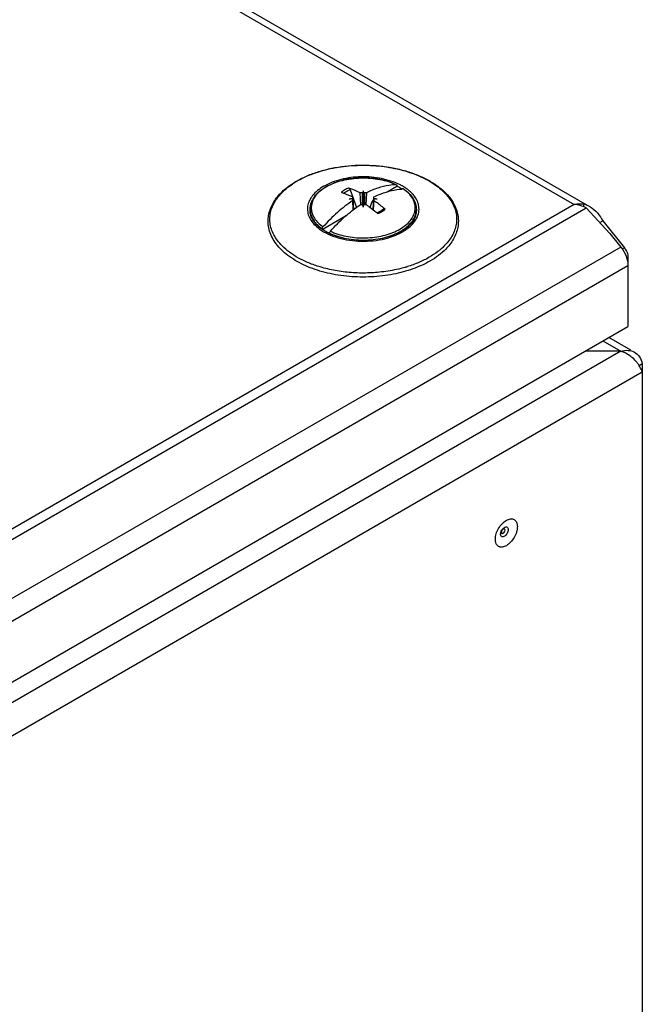
# Model space of a CAD drawing. Units: millimetres. Extents: x 36 to 283, y 105 to 341.
# Drawn here: x 221 to 283, y 185 to 283 of the extents above; entities that cross this region are included whole.
import ezdxf

# ---------------------------------------------------------------- set-up
doc = ezdxf.new("R2010")
doc.units = ezdxf.units.MM
doc.header["$LTSCALE"] = 28.953864
doc.layers.get('0').update_dxf_attribs({"linetype": 'CONTINUOUS'})

msp = doc.modelspace()

# ---------------------------------------------------------------- linework, layer by layer
at = {"color": 7, "linetype": 'CONTINUOUS'}
for p, q in [((145.001, 340.022), (275.766, 264.527)), ((145.418, 340.458), (277.072, 264.449)), ((253.652, 265.963), (254.263, 264.22)), ((254.682, 264.487), (254.62, 265.685)), ((254.811, 265.687), (254.811, 264.487)), ((254.931, 265.728), (254.905, 265.735)), ((254.931, 265.858), (254.931, 264.261)), ((254.958, 265.735), (254.931, 265.728)), ((255.051, 265.687), (255.051, 264.487)), ((255.243, 265.685), (255.18, 264.487)), ((257.298, 265.769), (258.262, 266.325)), ((258.18, 266.478), (258.215, 266.471)), ((258.262, 266.378), (258.262, 266.325)), ((258.954, 266.045), (258.909, 266.058)), ((253.798, 265.096), (253.777, 265.065)), ((253.798, 265.096), (253.794, 265.095)), ((253.798, 265.096), (253.794, 265.095)), ((253.958, 263.994), (253.892, 265.264)), ((253.892, 265.264), (253.892, 265.156)), ((253.892, 265.156), (253.954, 263.991)), ((253.892, 265.018), (253.947, 263.986)), ((253.892, 265.018), (253.892, 264.905)), ((253.943, 263.983), (253.892, 264.905)), ((255.604, 264.233), (255.808, 264.815)), ((255.906, 264.008), (255.971, 265.264)), ((255.971, 265.156), (255.909, 264.005)), ((255.971, 265.018), (255.917, 264)), ((255.971, 264.905), (255.921, 263.997)), ((255.942, 264.986), (255.957, 264.994)), ((255.971, 265.156), (255.971, 265.264)), ((255.971, 264.905), (255.971, 265.018)), ((256.068, 265.095), (256.064, 265.096)), ((256.068, 265.095), (256.064, 265.096)), ((256.086, 265.065), (256.064, 265.096)), ((275.766, 264.527), (173.943, 205.74)), ((174.145, 204.821), (276.977, 264.191)), ((249.681, 263.919), (249.681, 264.034)), ((254.931, 264.391), (254.905, 264.427)), ((254.958, 264.427), (254.931, 264.391)), ((256.278, 263.716), (256.299, 263.699)), ((256.278, 263.714), (256.299, 263.698)), ((260.181, 264.034), (260.181, 263.918)), ((276.687, 264.304), (276.779, 264.54)), ((279.301, 261.669), (276.977, 264.191)), ((250.873, 262.059), (253.192, 263.398)), ((278.319, 262.735), (278.594, 262.894)), ((278.594, 262.894), (280.741, 260.223)), ((250.87, 262.114), (250.873, 262.112)), ((250.87, 262.114), (250.873, 262.112)), ((250.873, 262.059), (250.873, 262.112)), ((258.638, 261.889), (258.644, 261.891)), ((258.639, 261.888), (258.644, 261.891)), ((251.601, 261.691), (251.601, 261.638)), ((279.301, 261.669), (280.387, 260.318)), ((280.387, 260.318), (177.15, 200.714)), ((280.741, 260.223), (280.517, 260.094)), ((280.958, 259.234), (281.094, 259.312)), ((281.094, 259.312), (281.094, 252.469)), ((177.857, 198.892), (281.094, 258.496)), ((177.857, 192.865), (281.094, 252.469)), ((281.387, 250.118), (279.205, 251.378)), ((278.619, 251.04), (280.387, 250.019)), ((280.387, 250.019), (177.15, 190.416)), ((280.387, 250.019), (276.852, 250.019)), ((282.154, 248.59), (282.509, 248.795)), ((282.509, 248.795), (282.509, 165.92)), ((177.857, 187.558), (282.509, 247.978))]:
    msp.add_line(p, q, dxfattribs=at)
msp.add_lwpolyline([(256.952, 264.082), (256.768, 263.935), (256.509, 263.785), (256.299, 263.698)], dxfattribs=at)
for centre, radius, start, end in [((252.443, 259.828), 8.092, 120.39002, 123.88486), ((252.717, 259.374), 8.622, 119.99942, 120.43268), ((252.871, 259.105), 8.931, 117.83523, 119.99354), ((254.52, 260.29), 6.811, 106.1532, 110.97509), ((254.747, 259.485), 7.646, 101.32395, 106.11143), ((254.932, 258.275), 8.872, 87.37553, 95.01032), ((254.952, 258.566), 8.58, 81.19389, 87.41926), ((255.051, 259.19), 7.948, 76.75676, 81.21579), ((253.648, 261.796), 5.229, 119.59658, 119.99944), ((253.738, 262.056), 4.876, 119.43089, 119.88143), ((254.932, 251.414), 14.274, 90.48289, 91.25029), ((259.395, 256.758), 10.037, 116.57388, 117.1731), ((257.411, 265.262), 2.55, 166.48923, 169.31583), ((252.414, 265.254), 2.589, 10.7061, 13.49072), ((250.47, 256.764), 10.031, 62.82712, 63.42672), ((254.932, 251.442), 14.246, 88.74925, 89.51813), ((255.704, 261.224), 5.809, 64.76442, 67.98476), ((259.092, 260.556), 5.505, 91.91152, 93.22648), ((256.551, 262.722), 4.085, 54.12781, 54.74976), ((256.726, 262.957), 3.792, 50.00267, 54.18606), ((249.974, 262.55), 4.393, 145.37229, 145.91385), ((254.929, 256.52), 8.65, 97.54071, 99.1893), ((254.906, 216.135), 48.943, 91.29642, 91.58956), ((260.342, 255.102), 11.945, 122.68202, 123.21576), ((249.027, 255.589), 10.61, 62.70841, 63.27439), ((255.275, 262.855), 2.031, 70.44979, 74.79391), ((255.234, 262.664), 2.428, 72.66419, 73.02377), ((249.525, 255.108), 11.938, 56.78449, 57.31854), ((260.839, 255.583), 10.617, 116.7262, 117.29183), ((254.959, 216.22), 48.858, 88.41046, 88.70411), ((254.931, 256.507), 8.663, 80.81224, 82.45839), ((251.436, 264.034), 1.754, 180.00394, 183.73828), ((251.454, 264.036), 1.773, 183.74547, 188.69329), ((251.475, 264.039), 1.794, 188.68814, 189.90628), ((247.945, 253.735), 12.757, 56.93691, 57.4373), ((260.831, 265.283), 5.987, 188.22796, 188.75959), ((261.028, 265.314), 6.186, 188.76119, 189.80388), ((248.781, 265.323), 6.241, 350.20141, 351.23493), ((249.071, 265.278), 5.948, 351.23935, 351.77453), ((261.922, 253.729), 12.764, 122.56326, 123.06336), ((258.429, 264.034), 1.753, 356.30564, 0.00079), ((275.912, 261.791), 2.882, 66.06634, 72.48838), ((275.922, 261.814), 2.857, 60.03653, 66.06461), ((252.141, 264.352), 2.535, 214.06336, 216.33493), ((246.844, 252.145), 14.93, 50.34271, 50.70696), ((256.185, 266.149), 4.917, 299.99974, 300.22433), ((256.2, 266.171), 4.97, 299.59657, 299.99943), ((256.215, 266.352), 5.229, 299.59658, 299.99944), ((254.02, 266.86), 5.746, 244.72263, 244.91647), ((259.22, 264.124), 5.246, 315.64154, 319.57459), ((255.557, 270.445), 12.632, 286.69239, 287.20753), ((279.107, 246.586), 3.688, 49.5169, 50.40665), ((279.086, 246.561), 3.72, 48.57427, 49.51634), ((279.02, 246.488), 3.819, 39.76751, 48.56321)]:
    msp.add_arc(centre, radius, start, end, dxfattribs=at)
for points, knots in [([(248.336, 266.831), (248.674, 267.026), (249.396, 267.382), (250.56, 267.804), (251.815, 268.122), (253.135, 268.33), (254.493, 268.425), (255.86, 268.404), (257.207, 268.268), (258.507, 268.02), (259.732, 267.664), (260.857, 267.207), (261.86, 266.658), (262.719, 266.025), (263.417, 265.318), (263.936, 264.547), (264.258, 263.728), (264.331, 263.158), (264.331, 262.879)], [0, 0, 0, 0, 0.06228, 0.128301, 0.197426, 0.268834, 0.341581, 0.414658, 0.487038, 0.55773, 0.625828, 0.690569, 0.751395, 0.808022, 0.860511, 0.909338, 0.955411, 1, 1, 1, 1]), ([(248.7, 267.003), (249.26, 267.299), (250.488, 267.797), (252.474, 268.258), (254.589, 268.445), (256.723, 268.348), (258.449, 268.031), (259.739, 267.635), (260.627, 267.28), (261.438, 266.868), (262.37, 266.27), (262.975, 265.722), (263.299, 265.319)], [0, 0, 0, 0, 0.121572, 0.253077, 0.390293, 0.528313, 0.662144, 0.726092, 0.787378, 0.84562, 0.900553, 1, 1, 1, 1]), ([(245.531, 262.879), (245.531, 263.066), (245.564, 263.443), (245.707, 263.998), (245.942, 264.538), (246.266, 265.057), (246.672, 265.552), (247.335, 266.187), (247.92, 266.59), (248.336, 266.831)], [0, 0, 0, 0, 0.110399, 0.222458, 0.337771, 0.457687, 0.583296, 0.715353, 1, 1, 1, 1]), ([(259.429, 262.234), (259.616, 262.386), (259.946, 262.708), (260.246, 263.188), (260.386, 263.583), (260.442, 263.879), (260.449, 264.177), (260.408, 264.473), (260.32, 264.766), (260.136, 265.157), (259.861, 265.52), (259.518, 265.848), (259.214, 266.085), (258.874, 266.305), (258.366, 266.578), (257.656, 266.861), (256.731, 267.101), (255.746, 267.24), (254.733, 267.273), (253.728, 267.198), (252.762, 267.019), (251.869, 266.742), (251.318, 266.487), (251.065, 266.343)], [0, 0, 0, 0, 0.054941, 0.104496, 0.127813, 0.150518, 0.172973, 0.19556, 0.218651, 0.242577, 0.293855, 0.321637, 0.350927, 0.381735, 0.414021, 0.482621, 0.555731, 0.63192, 0.709526, 0.786786, 0.861964, 0.933466, 1, 1, 1, 1]), ([(251.304, 266.294), (251.54, 266.427), (252.053, 266.664), (252.882, 266.923), (253.775, 267.091), (254.704, 267.163), (255.641, 267.138), (256.556, 267.016), (257.419, 266.801), (257.961, 266.592), (258.215, 266.471)], [0, 0, 0, 0, 0.114171, 0.236119, 0.363928, 0.495138, 0.627025, 0.756808, 0.881865, 1, 1, 1, 1]), ([(252.082, 266.649), (252.017, 266.624), (251.764, 266.521), (251.518, 266.402), (251.342, 266.302)], [0, 0, 0, 0, 0.25773, 1, 1, 1, 1]), ([(254.157, 267.113), (254.08, 267.106), (253.774, 267.075), (253.471, 267.028), (253.246, 266.983)], [0, 0, 0, 0, 0.252652, 1, 1, 1, 1]), ([(257.881, 266.609), (257.802, 266.641), (257.472, 266.767), (257.132, 266.866), (256.872, 266.927)], [0, 0, 0, 0, 0.24297, 1, 1, 1, 1]), ([(246.359, 265.046), (246.429, 265.147), (246.74, 265.56), (247.116, 265.922), (247.422, 266.17)], [0, 0, 0, 0, 0.237568, 1, 1, 1, 1]), ([(247.422, 266.17), (247.463, 266.203), (247.628, 266.333), (247.8, 266.456), (247.932, 266.545)], [0, 0, 0, 0, 0.24538, 1, 1, 1, 1]), ([(251.033, 266.324), (250.816, 266.199), (250.418, 265.93), (249.927, 265.447), (249.637, 264.996), (249.494, 264.624), (249.432, 264.345), (249.412, 264.064), (249.435, 263.783), (249.5, 263.505), (249.647, 263.133), (249.942, 262.683), (250.256, 262.378), (250.433, 262.234)], [0, 0, 0, 0, 0.148568, 0.283145, 0.405176, 0.462675, 0.518597, 0.573716, 0.628865, 0.684874, 0.742512, 0.864936, 1, 1, 1, 1]), ([(249.681, 264.034), (249.681, 264.142), (249.7, 264.36), (249.784, 264.68), (249.921, 264.991), (250.177, 265.396), (250.626, 265.863), (251.064, 266.159), (251.304, 266.294)], [0, 0, 0, 0, 0.11112, 0.223748, 0.339485, 0.459598, 0.716495, 1, 1, 1, 1]), ([(251.309, 266.284), (251.077, 266.15), (250.752, 265.927), (250.387, 265.574), (250.166, 265.301), (249.995, 265.017), (249.873, 264.723), (249.804, 264.424), (249.793, 264.221), (249.797, 264.121)], [0, 0, 0, 0, 0.290041, 0.423318, 0.549101, 0.668204, 0.78188, 0.891808, 1, 1, 1, 1]), ([(253.491, 266.143), (253.352, 266.091), (253.094, 265.974), (252.861, 265.812), (252.762, 265.723)], [0, 0, 0, 0, 0.527379, 1, 1, 1, 1]), ([(252.762, 265.723), (252.856, 265.692), (253.24, 265.559), (253.615, 265.398), (253.892, 265.264)], [0, 0, 0, 0, 0.24301, 1, 1, 1, 1]), ([(253.652, 265.963), (253.536, 265.921), (253.318, 265.826), (253.116, 265.699), (253.027, 265.63)], [0, 0, 0, 0, 0.523838, 1, 1, 1, 1]), ([(253.652, 265.963), (253.638, 266.005), (253.603, 266.063), (253.542, 266.119), (253.508, 266.138), (253.491, 266.143)], [0, 0, 0, 0, 0.53546, 0.784142, 1, 1, 1, 1]), ([(254.62, 265.685), (254.526, 265.73), (254.158, 265.902), (253.778, 266.05), (253.491, 266.143)], [0, 0, 0, 0, 0.257139, 1, 1, 1, 1]), ([(258.18, 266.478), (257.944, 266.47), (257.332, 266.41), (256.337, 266.162), (255.609, 265.862), (255.243, 265.685)], [0, 0, 0, 0, 0.23123, 0.600757, 1, 1, 1, 1]), ([(255.971, 265.264), (256.207, 265.379), (257.102, 265.77), (258.07, 266.012), (258.782, 266.052)], [0, 0, 0, 0, 0.269301, 1, 1, 1, 1]), ([(258.215, 266.471), (258.223, 266.468), (258.236, 266.458), (258.251, 266.436), (258.26, 266.408), (258.262, 266.388), (258.262, 266.378)], [0, 0, 0, 0, 0.218237, 0.450043, 0.708877, 1, 1, 1, 1]), ([(258.78, 266.043), (258.739, 266.068), (258.571, 266.17), (258.396, 266.261), (258.262, 266.325)], [0, 0, 0, 0, 0.243853, 1, 1, 1, 1]), ([(258.954, 266.045), (259.139, 265.915), (259.475, 265.636), (259.872, 265.143), (260.084, 264.687), (260.167, 264.314), (260.181, 264.127), (260.181, 264.034)], [0, 0, 0, 0, 0.277594, 0.532845, 0.770839, 0.885994, 1, 1, 1, 1]), ([(259.422, 265.62), (259.402, 265.641), (259.319, 265.725), (259.231, 265.804), (259.163, 265.862)], [0, 0, 0, 0, 0.244853, 1, 1, 1, 1]), ([(246.915, 260.434), (246.75, 260.6), (246.451, 260.943), (246.093, 261.503), (245.844, 262.084), (245.709, 262.679), (245.691, 263.281), (245.79, 263.879), (246.004, 264.465), (246.215, 264.833), (246.336, 265.012)], [0, 0, 0, 0, 0.138976, 0.26968, 0.393667, 0.513114, 0.63068, 0.749244, 0.871569, 1, 1, 1, 1]), ([(253.892, 264.905), (253.365, 264.552), (252.33, 263.741), (251.404, 262.81), (250.954, 262.306)], [0, 0, 0, 0, 0.484355, 1, 1, 1, 1]), ([(251.682, 261.886), (251.919, 261.774), (252.424, 261.578), (253.228, 261.369), (254.082, 261.243), (254.96, 261.202), (255.837, 261.249), (256.688, 261.38), (257.488, 261.594), (258.214, 261.883), (258.845, 262.24), (259.363, 262.655), (259.753, 263.119), (259.963, 263.545), (260.048, 263.89), (260.073, 264.148), (260.059, 264.406), (259.987, 264.752), (259.795, 265.18), (259.559, 265.478), (259.422, 265.62)], [0, 0, 0, 0, 0.068814, 0.14177, 0.217633, 0.29497, 0.372261, 0.447986, 0.520721, 0.589239, 0.652624, 0.710407, 0.762742, 0.810579, 0.833412, 0.855874, 0.878291, 0.900993, 0.948347, 1, 1, 1, 1]), ([(255.942, 264.986), (255.912, 264.968), (255.857, 264.916), (255.821, 264.851), (255.808, 264.815)], [0, 0, 0, 0, 0.477928, 1, 1, 1, 1]), ([(257.1, 264.059), (257.008, 264.136), (256.642, 264.432), (256.262, 264.71), (255.971, 264.905)], [0, 0, 0, 0, 0.255256, 1, 1, 1, 1]), ([(263.299, 265.319), (263.44, 265.145), (263.69, 264.787), (263.967, 264.21), (264.131, 263.616), (264.179, 263.014), (264.108, 262.414), (263.922, 261.823), (263.623, 261.249), (263.36, 260.895), (263.213, 260.723)], [0, 0, 0, 0, 0.133143, 0.25908, 0.37985, 0.498028, 0.61649, 0.738076, 0.865272, 1, 1, 1, 1]), ([(250.826, 262.091), (250.649, 262.216), (250.332, 262.48), (249.961, 262.936), (249.768, 263.348), (249.694, 263.676), (249.681, 263.839), (249.681, 263.919)], [0, 0, 0, 0, 0.290518, 0.549659, 0.782344, 0.892202, 1, 1, 1, 1]), ([(249.708, 263.73), (249.732, 263.591), (249.816, 263.311), (249.957, 263.056), (250.041, 262.932)], [0, 0, 0, 0, 0.4862, 1, 1, 1, 1]), ([(249.797, 264.121), (249.8, 264.039), (249.818, 263.873), (249.902, 263.541), (250.103, 263.132), (250.472, 262.684), (250.783, 262.427), (250.954, 262.306)], [0, 0, 0, 0, 0.110961, 0.223783, 0.459818, 0.717043, 1, 1, 1, 1]), ([(251.682, 261.886), (252.132, 262.39), (253.058, 263.321), (254.093, 264.131), (254.62, 264.484)], [0, 0, 0, 0, 0.515645, 1, 1, 1, 1]), ([(254.811, 264.487), (254.795, 264.487), (254.756, 264.486), (254.692, 264.487), (254.644, 264.485), (254.62, 264.484)], [0, 0, 0, 0, 0.250006, 0.625038, 1, 1, 1, 1]), ([(255.243, 264.484), (255.227, 264.485), (255.187, 264.486), (255.123, 264.485), (255.075, 264.487), (255.051, 264.487)], [0, 0, 0, 0, 0.249984, 0.624993, 1, 1, 1, 1]), ([(255.243, 264.484), (255.33, 264.426), (255.684, 264.182), (256.027, 263.921), (256.278, 263.716)], [0, 0, 0, 0, 0.245104, 1, 1, 1, 1]), ([(256.372, 263.639), (256.511, 263.69), (256.769, 263.806), (257.002, 263.97), (257.1, 264.059)], [0, 0, 0, 0, 0.52641, 1, 1, 1, 1]), ([(257.1, 264.059), (257.088, 264.07), (257.062, 264.087), (257.021, 264.102), (256.982, 264.102), (256.96, 264.09), (256.952, 264.082)], [0, 0, 0, 0, 0.304463, 0.567243, 0.791944, 1, 1, 1, 1]), ([(259.005, 262.122), (259.175, 262.243), (259.484, 262.499), (259.854, 262.942), (260.096, 263.419), (260.167, 263.757), (260.178, 263.921)], [0, 0, 0, 0, 0.282456, 0.539899, 0.776513, 1, 1, 1, 1]), ([(260.181, 263.918), (260.181, 263.838), (260.169, 263.675), (260.095, 263.347), (259.901, 262.935), (259.53, 262.479), (259.212, 262.216), (259.035, 262.091)], [0, 0, 0, 0, 0.107778, 0.217632, 0.450313, 0.709455, 1, 1, 1, 1]), ([(275.766, 264.527), (275.852, 264.547), (276.185, 264.61), (276.535, 264.6), (276.779, 264.54)], [0, 0, 0, 0, 0.260714, 1, 1, 1, 1]), ([(277.349, 264.289), (277.618, 264.134), (278.114, 263.723), (278.458, 263.183), (278.594, 262.894)], [0, 0, 0, 0, 0.4937, 1, 1, 1, 1]), ([(257.901, 257.628), (257.189, 257.489), (255.733, 257.317), (253.548, 257.356), (251.764, 257.635), (250.417, 258.007), (249.481, 258.349), (248.62, 258.753), (247.843, 259.215), (247.162, 259.73), (246.586, 260.293), (246.125, 260.896), (245.786, 261.535), (245.578, 262.2), (245.531, 262.655), (245.531, 262.879)], [0, 0, 0, 0, 0.145968, 0.293903, 0.438456, 0.507949, 0.574839, 0.638706, 0.699259, 0.756367, 0.810088, 0.8607, 0.908712, 0.954846, 1, 1, 1, 1]), ([(250.099, 262.85), (250.148, 262.783), (250.373, 262.506), (250.647, 262.271), (250.87, 262.114)], [0, 0, 0, 0, 0.235265, 1, 1, 1, 1]), ([(253.243, 263.417), (253.239, 263.417), (253.221, 263.412), (253.204, 263.405), (253.192, 263.398)], [0, 0, 0, 0, 0.233113, 1, 1, 1, 1]), ([(264.331, 262.879), (264.331, 262.678), (264.294, 262.272), (264.127, 261.675), (263.855, 261.096), (263.612, 260.737), (263.476, 260.562)], [0, 0, 0, 0, 0.239939, 0.484066, 0.736323, 1, 1, 1, 1]), ([(250.433, 262.234), (250.677, 262.036), (251.24, 261.677), (252.202, 261.281), (253.288, 261.01), (254.447, 260.879), (255.629, 260.892), (256.779, 261.049), (257.845, 261.343), (258.5, 261.636), (258.798, 261.805)], [0, 0, 0, 0, 0.10726, 0.226101, 0.354146, 0.487948, 0.623471, 0.756517, 0.88312, 1, 1, 1, 1]), ([(251.566, 261.664), (251.499, 261.696), (251.244, 261.823), (250.999, 261.97), (250.826, 262.091)], [0, 0, 0, 0, 0.260289, 1, 1, 1, 1]), ([(250.873, 262.112), (250.873, 262.146), (250.891, 262.217), (250.929, 262.278), (250.954, 262.306)], [0, 0, 0, 0, 0.479381, 1, 1, 1, 1]), ([(258.655, 261.85), (258.416, 261.714), (257.898, 261.473), (257.054, 261.209), (256.14, 261.035), (255.185, 260.959), (254.222, 260.983), (253.282, 261.106), (252.398, 261.323), (251.843, 261.535), (251.584, 261.656)], [0, 0, 0, 0, 0.112573, 0.234078, 0.362165, 0.494052, 0.626742, 0.757189, 0.882476, 1, 1, 1, 1]), ([(251.601, 261.691), (251.859, 261.569), (252.411, 261.356), (253.292, 261.137), (254.227, 261.014), (255.184, 260.99), (256.134, 261.067), (257.044, 261.241), (257.884, 261.508), (258.401, 261.751), (258.639, 261.888)], [0, 0, 0, 0, 0.117811, 0.243056, 0.3733, 0.505724, 0.637363, 0.765306, 0.8869, 1, 1, 1, 1]), ([(251.682, 261.886), (251.658, 261.858), (251.619, 261.796), (251.601, 261.725), (251.601, 261.691)], [0, 0, 0, 0, 0.520614, 1, 1, 1, 1]), ([(258.66, 261.901), (258.69, 261.918), (258.808, 261.988), (258.922, 262.063), (259.005, 262.122)], [0, 0, 0, 0, 0.254735, 1, 1, 1, 1]), ([(259.035, 262.091), (259.008, 262.071), (258.894, 261.993), (258.776, 261.92), (258.685, 261.867)], [0, 0, 0, 0, 0.244657, 1, 1, 1, 1]), ([(258.829, 261.823), (258.884, 261.855), (259.091, 261.98), (259.29, 262.12), (259.429, 262.234)], [0, 0, 0, 0, 0.258419, 1, 1, 1, 1]), ([(250.678, 258.345), (250.296, 258.459), (249.564, 258.717), (248.547, 259.201), (247.658, 259.765), (247.142, 260.204), (246.915, 260.434)], [0, 0, 0, 0, 0.275106, 0.534582, 0.776477, 1, 1, 1, 1]), ([(262.56, 260.075), (262.478, 260.005), (262.128, 259.724), (261.752, 259.476), (261.457, 259.306)], [0, 0, 0, 0, 0.2406, 1, 1, 1, 1]), ([(263.476, 260.562), (263.354, 260.406), (263.014, 260.018), (262.368, 259.456), (261.82, 259.096), (261.526, 258.927)], [0, 0, 0, 0, 0.232904, 0.603147, 1, 1, 1, 1]), ([(262.971, 260.457), (262.938, 260.424), (262.806, 260.292), (262.668, 260.166), (262.56, 260.075)], [0, 0, 0, 0, 0.245491, 1, 1, 1, 1]), ([(280.387, 260.318), (280.603, 260.049), (280.939, 259.47), (281.094, 258.811), (281.094, 258.496)], [0, 0, 0, 0, 0.522777, 1, 1, 1, 1]), ([(280.741, 260.223), (280.846, 260.087), (281.02, 259.8), (281.09, 259.47), (281.094, 259.312)], [0, 0, 0, 0, 0.522773, 1, 1, 1, 1]), ([(261.526, 258.927), (260.991, 258.618), (259.808, 258.089), (258.559, 257.756), (257.901, 257.628)], [0, 0, 0, 0, 0.47994, 1, 1, 1, 1]), ([(261.457, 259.306), (261.127, 259.115), (260.421, 258.767), (259.681, 258.498), (259.294, 258.378)], [0, 0, 0, 0, 0.484706, 1, 1, 1, 1]), ([(256.952, 257.874), (256.422, 257.806), (255.352, 257.724), (253.749, 257.762), (252.181, 257.959), (251.167, 258.198), (250.678, 258.345)], [0, 0, 0, 0, 0.253066, 0.507488, 0.758107, 1, 1, 1, 1]), ([(259.185, 258.345), (259.007, 258.292), (258.274, 258.089), (257.523, 257.948), (256.952, 257.874)], [0, 0, 0, 0, 0.244151, 1, 1, 1, 1]), ([(280.387, 250.019), (280.618, 250.088), (281.087, 250.157), (281.549, 250.025), (281.741, 249.914)], [0, 0, 0, 0, 0.52148, 1, 1, 1, 1]), ([(280.747, 249.882), (280.717, 249.895), (280.6, 249.948), (280.479, 249.992), (280.387, 250.019)], [0, 0, 0, 0, 0.254268, 1, 1, 1, 1]), ([(281.457, 249.428), (281.403, 249.473), (281.181, 249.646), (280.938, 249.793), (280.747, 249.882)], [0, 0, 0, 0, 0.252705, 1, 1, 1, 1]), ([(281.741, 249.914), (281.932, 249.804), (282.278, 249.469), (282.453, 249.029), (282.509, 248.795)], [0, 0, 0, 0, 0.478519, 1, 1, 1, 1]), ([(282.211, 248.583), (282.193, 248.612), (282.113, 248.732), (282.025, 248.847), (281.956, 248.931)], [0, 0, 0, 0, 0.242841, 1, 1, 1, 1]), ([(282.509, 247.978), (282.493, 248.026), (282.414, 248.237), (282.306, 248.436), (282.211, 248.583)], [0, 0, 0, 0, 0.225592, 1, 1, 1, 1]), ([(269.074, 230.802), (268.947, 230.729), (268.693, 230.624), (268.282, 230.686), (268.023, 231.011), (267.963, 231.463), (268.054, 231.982), (268.287, 232.511), (268.628, 232.976), (268.919, 233.221), (269.074, 233.31)], [0, 0, 0, 0, 0.114328, 0.207551, 0.300788, 0.415096, 0.553836, 0.70753, 0.861223, 1, 1, 1, 1]), ([(268.884, 231.728), (268.84, 231.703), (268.751, 231.666), (268.608, 231.688), (268.518, 231.801), (268.496, 231.959), (268.529, 232.14), (268.634, 232.379), (268.772, 232.538), (268.884, 232.603)], [0, 0, 0, 0, 0.114544, 0.208161, 0.301691, 0.416329, 0.555356, 0.709213, 1, 1, 1, 1]), ([(268.884, 232.603), (268.928, 232.629), (269.017, 232.666), (269.16, 232.644), (269.251, 232.53), (269.272, 232.373), (269.24, 232.191), (269.134, 231.952), (268.997, 231.793), (268.884, 231.728)], [0, 0, 0, 0, 0.114544, 0.208161, 0.301691, 0.416329, 0.555356, 0.709213, 1, 1, 1, 1]), ([(269.074, 233.31), (269.201, 233.384), (269.455, 233.489), (269.865, 233.427), (270.124, 233.102), (270.185, 232.65), (270.093, 232.131), (269.86, 231.602), (269.52, 231.137), (269.228, 230.891), (269.074, 230.802)], [0, 0, 0, 0, 0.114328, 0.207551, 0.300788, 0.415096, 0.553836, 0.70753, 0.861223, 1, 1, 1, 1]), ([(268.767, 232.437), (268.715, 232.407), (268.632, 232.311), (268.591, 232.192), (268.591, 232.131)], [0, 0, 0, 0, 0.500394, 1, 1, 1, 1]), ([(268.591, 232.131), (268.591, 232.089), (268.624, 231.985), (268.731, 232.008), (268.767, 232.029)], [0, 0, 0, 0, 0.499978, 1, 1, 1, 1]), ([(268.944, 232.335), (268.944, 232.377), (268.911, 232.482), (268.804, 232.458), (268.767, 232.437)], [0, 0, 0, 0, 0.499724, 1, 1, 1, 1]), ([(268.767, 232.029), (268.82, 232.059), (268.903, 232.155), (268.944, 232.275), (268.944, 232.335)], [0, 0, 0, 0, 0.500035, 1, 1, 1, 1])]:
    msp.add_open_spline(points, degree=3, knots=knots, dxfattribs=at)
msp.add_open_spline([(276.977, 264.191), (276.594, 264.361), (276.182, 264.481), (275.766, 264.527)], degree=3, dxfattribs=at)

doc.saveas('drawing.dxf')
